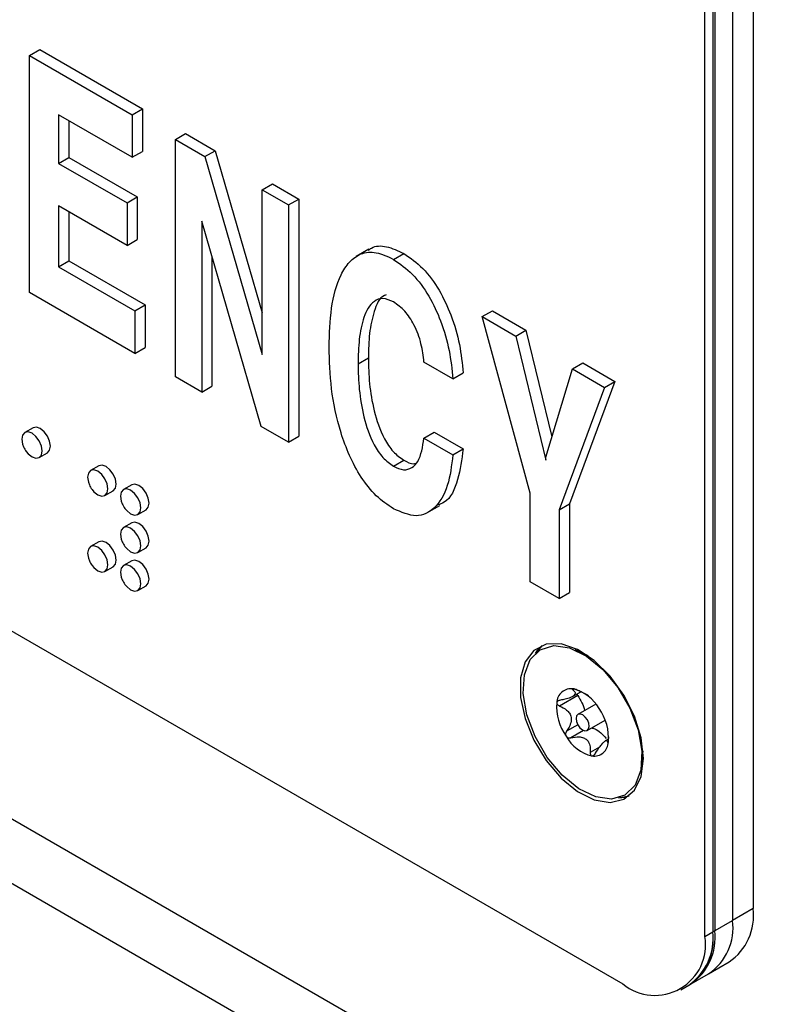
# Model space of a CAD drawing. Units: inches. Extents: x 0.3 to 22, y 0.2 to 16.9.
# Drawn here: x 19.9 to 20, y 8 to 8.2 of the extents above; entities that cross this region are included whole.
import ezdxf

# ---------------------------------------------------------------- set-up
doc = ezdxf.new("R2010")
doc.units = ezdxf.units.IN
doc.header["$MEASUREMENT"] = 0

msp = doc.modelspace()

# ---------------------------------------------------------------- linework, layer by layer
at = {"color": 7, "linetype": 'Continuous', "lineweight": 25}
for p, q in [((20.03234325110937, 8.78205140906347), (20.03234325110937, 8.00404989385466)), ((20.0240771728373, 8.77783152615159), (20.0240771728373, 7.999277988441056)), ((20.02792383372696, 8.77973876408781), (20.02792383372696, 8.001498618505211)), ((20.02198413676499, 7.998069704435558), (20.02198413676499, 8.776832768431273)), ((20.02368119303983, 8.777640511177024), (20.02368119303983, 7.999049394169745)), ((20.13840926828735, 7.870038453962096), (19.32523646992282, 8.339473118260154)), ((20.13398985090493, 7.858647865033651), (19.3208170525404, 8.32808252933171)), ((19.87671879395213, 8.18756998405873), (19.87892850264334, 8.188845621733453)), ((19.87671879395213, 8.13653618331587), (19.87671879395213, 8.18756998405873)), ((19.87671879395213, 8.18756998405873), (19.89881588086421, 8.1748136073115)), ((19.87892850264334, 8.188845621733453), (19.90102558955542, 8.176089244986223)), ((19.89881588086421, 8.165653694357653), (19.88295130564528, 8.174812118688997)), ((19.88295130564528, 8.174812118688997), (19.88295130564528, 8.164343646741745)), ((19.89881588086421, 8.1748136073115), (19.90102558955542, 8.176089244986223)), ((19.89881588086421, 8.1748136073115), (19.89881588086421, 8.165653694357653)), ((19.90102558955542, 8.176089244986223), (19.90102558955542, 8.166929332032376)), ((19.88516101433649, 8.173536481014276), (19.88516101433649, 8.165619284416469)), ((19.68745191858563, 8.170777522990077), (20.00430646723532, 7.987861285536198)), ((19.90807965960812, 8.169465741675163), (19.91028936829933, 8.170741379349883)), ((19.91028936829933, 8.170741379349883), (19.91664582198638, 8.16707187674391)), ((19.90807965960812, 8.1184319409323), (19.90807965960812, 8.169465741675163)), ((19.90807965960812, 8.169465741675163), (19.91443611329517, 8.165796239069186)), ((19.89881588086421, 8.165653694357653), (19.90102558955542, 8.166929332032376)), ((19.91443611329517, 8.165796239069186), (19.91664582198638, 8.16707187674391)), ((19.91443611329517, 8.165796239069186), (19.92677719468757, 8.123269229785574)), ((19.91664582198638, 8.16707187674391), (19.92677719468757, 8.132159459653403)), ((19.88295130564528, 8.164343646741745), (19.88516101433649, 8.165619284416469)), ((19.88295130564528, 8.164343646741745), (19.89768269692, 8.155839395576924)), ((19.88516101433649, 8.165619284416469), (19.89989240561121, 8.157115033251648)), ((19.92677719468757, 8.158671884427505), (19.92898690337878, 8.159947522102227)), ((19.92898690337878, 8.159947522102227), (19.93465282309982, 8.156676656269607)), ((19.92677719468757, 8.158671884427505), (19.93244311440862, 8.155401018594883)), ((19.92677719468757, 8.123269229785574), (19.92677719468757, 8.158671884427505)), ((19.89768269692, 8.146679482623078), (19.88295130564528, 8.155183733787899)), ((19.88295130564528, 8.155183733787899), (19.88295130564528, 8.142098143853833)), ((19.89768269692, 8.155839395576924), (19.89989240561121, 8.157115033251648)), ((19.89768269692, 8.155839395576924), (19.89768269692, 8.146679482623078)), ((19.89989240561121, 8.157115033251648), (19.89989240561121, 8.147955120297802)), ((19.93244311440862, 8.155401018594883), (19.93465282309982, 8.156676656269607)), ((19.93244311440862, 8.155401018594883), (19.93244311440862, 8.104367217852023)), ((19.93465282309982, 8.156676656269607), (19.93465282309982, 8.105642855526746)), ((19.88516101433649, 8.153908096113176), (19.88516101433649, 8.143373781528556)), ((19.92655586969847, 8.107765851881233), (19.91374557932917, 8.15194385055497)), ((19.91374557932917, 8.15194385055497), (19.91374557932917, 8.115161075099678)), ((19.89768269692, 8.146679482623078), (19.89989240561121, 8.147955120297802)), ((19.94970386977464, 8.145901371129293), (19.94694173391063, 8.144306824035889)), ((19.95498639249873, 8.14369562015674), (19.95719610118994, 8.144971257831463)), ((19.88295130564528, 8.142098143853833), (19.88516101433649, 8.143373781528556)), ((19.88516101433649, 8.143373781528556), (19.90159218152752, 8.133888270613948)), ((19.91595528802037, 8.144323374764394), (19.91595528802037, 8.116436712774401)), ((19.88295130564528, 8.142098143853833), (19.89938247283632, 8.132612632939225)), ((19.89938247283632, 8.123452719985378), (19.87671879395213, 8.13653618331587)), ((19.89938247283632, 8.132612632939225), (19.90159218152752, 8.133888270613948)), ((19.90159218152752, 8.133888270613948), (19.90159218152752, 8.124728357660102)), ((19.89938247283632, 8.132612632939225), (19.89938247283632, 8.123452719985378)), ((19.9740592947597, 8.131376509054265), (19.97626900345091, 8.13265214672899)), ((19.97626900345091, 8.13265214672899), (19.98348419809568, 8.128486903520258)), ((19.98439959825061, 8.093429268508354), (19.9740592947597, 8.131376509054265)), ((19.9740592947597, 8.131376509054265), (19.98127448940447, 8.127211265845535)), ((19.98127448940447, 8.127211265845535), (19.98348419809568, 8.128486903520258)), ((19.98348419809568, 8.128486903520258), (19.98905189399037, 8.10550089003472)), ((19.98127448940447, 8.127211265845535), (19.98774603208585, 8.10049375645563)), ((19.89938247283632, 8.123452719985378), (19.90159218152752, 8.124728357660102)), ((19.94737281287357, 8.121234717403084), (19.94958252156478, 8.122510355077805)), ((19.96777012386934, 8.11799590321419), (19.96153761217619, 8.121593855630076)), ((19.99351818780167, 8.120143129210351), (19.99572789649288, 8.121418766885075)), ((19.99572789649288, 8.121418766885075), (20.00261553015377, 8.11744262060729)), ((19.96777012386934, 8.11799590321419), (19.96997983256055, 8.119271540888914)), ((19.98771947308716, 8.101132698784518), (19.99351818780167, 8.120143129210351)), ((19.99351818780167, 8.120143129210351), (20.00040582146256, 8.116166982932569)), ((19.91374557932917, 8.115161075099678), (19.90807965960812, 8.1184319409323)), ((20.00261553015377, 8.11744262060729), (19.99284181863497, 8.091106953767191)), ((20.00040582146256, 8.116166982932569), (20.00261553015377, 8.11744262060729)), ((19.91374557932917, 8.115161075099678), (19.91595528802037, 8.116436712774401)), ((20.00040582146256, 8.116166982932569), (19.99063210994376, 8.08983131609247)), ((19.87747141370911, 8.107454759964915), (19.87570364675614, 8.106434249825135)), ((19.93244311440862, 8.104367217852023), (19.92655586969847, 8.107765851881233)), ((19.96153761217619, 8.105236868212494), (19.9637473208674, 8.106512505887217)), ((19.9637473208674, 8.106512505887217), (19.96997983256055, 8.102914553471331)), ((19.93244311440862, 8.104367217852023), (19.93465282309982, 8.105642855526746)), ((19.96153761217619, 8.105236868212494), (19.96777012386934, 8.101638915796608)), ((19.96777012386934, 8.101638915796608), (19.96997983256055, 8.102914553471331)), ((19.87880339482731, 8.101064746878375), (19.88057116178028, 8.102085257018153)), ((19.95498639249873, 8.099204614380914), (19.95719610118994, 8.100480252055638)), ((19.98774603208585, 8.10049375645563), (19.98771947308716, 8.101132698784518)), ((19.89161354933283, 8.099290678846687), (19.88984578237987, 8.09827016870691)), ((19.89294553045104, 8.09290066576015), (19.89471329740401, 8.093921175899926)), ((19.8986846171447, 8.095208638287573), (19.89691685019173, 8.094188128147795)), ((19.98439959825061, 8.07437337816687), (19.98439959825061, 8.093429268508354)), ((19.9000165982629, 8.088818625201034), (19.90178436521587, 8.089839135340814)), ((19.96217483784003, 8.089145386813053), (19.96493697370404, 8.090739933906455)), ((19.99063210994376, 8.08983131609247), (19.99284181863497, 8.091106953767191)), ((19.99063210994376, 8.08983131609247), (19.99063210994376, 8.070775425750984)), ((19.99284181863497, 8.091106953767191), (19.99284181863497, 8.072051063425707)), ((19.8986846171447, 8.087043230168716), (19.89691685019173, 8.086022720028938)), ((19.89161354933283, 8.082959862608972), (19.88984578237987, 8.081939352469194)), ((19.9000165982629, 8.080653217082178), (19.90178436521587, 8.081673727221954)), ((19.8986846171447, 8.078877822049858), (19.89691685019173, 8.077857311910082)), ((19.89294553045104, 8.076569849522434), (19.89471329740401, 8.077590359662212)), ((19.9000165982629, 8.07248780896332), (19.90178436521587, 8.073508319103098)), ((19.99063210994376, 8.070775425750984), (19.98439959825061, 8.07437337816687)), ((19.99063210994376, 8.070775425750984), (19.99284181863497, 8.072051063425707)), ((19.99575178179801, 8.058961074939065), (19.99408607616834, 8.059684338549257)), ((19.99687295998828, 8.05841024919642), (19.99575178179801, 8.058961074939067)), ((19.99462205367209, 8.04987468272766), (19.99071999099401, 8.047622075946189)), ((19.99347394243934, 8.049661959197412), (19.99527208838527, 8.050700006756534)), ((19.99384522187853, 8.051287088448131), (19.99356246679955, 8.051123857415497)), ((19.99851525785169, 8.048051898817944), (19.99466616789683, 8.045829866484294)), ((19.99462405551007, 8.043609674787426), (19.99221927006142, 8.04222142169766)), ((19.99665350637795, 8.042387322256332), (20.00050259633279, 8.044609354589975)), ((19.99588394269013, 8.042377112637226), (19.99315557502869, 8.040802059512211)), ((19.99932178328163, 8.038801104054238), (19.99730638446489, 8.03763763908235)), ((20.00126268963751, 8.040527797295134), (20.0005433859979, 8.040112552142729)), ((20.00119330504251, 8.039782486146779), (20.0010851652377, 8.03972005836625)), ((20.0010851652377, 8.03972005836625), (20.00111979693362, 8.039624749698428)), ((20.00836108804516, 8.034956613399428), (20.00856774549958, 8.036760769210632)), ((20.00856774549958, 8.036760769210632), (20.00865142246545, 8.038007142989699)), ((20.00338661236543, 8.027865932064326), (20.00565192915186, 8.028315704153663)), ((20.03234325110937, 8.00404989385466), (20.02792383372696, 8.001498618505211)), ((20.02368119303983, 7.999049394169745), (20.02792383372696, 8.001498618505213)), ((20.02198413676499, 7.998069704435558), (20.02368119303983, 7.999049394169745)), ((20.0240771728373, 7.999277988441056), (20.02368119303983, 7.999049394169745)), ((20.02274514835524, 7.99005249834348), (20.02716456573765, 7.992603773692925)), ((20.01850250766812, 7.987603274008012), (20.02274514835524, 7.990052498343481)), ((20.01850250766812, 7.987603274008012), (20.01889848746558, 7.987831868279323)), ((20.01680545139327, 7.986623584273826), (20.01850250766812, 7.987603274008012))]:
    msp.add_line(p, q, dxfattribs=at)
at = {"color": 7, "linetype": 'Continuous', "lineweight": 25, "flags": 128}
for points in [[(19.8794455518134, 8.10248406577843), (19.87927869338728, 8.10354906868322), (19.87880352079172, 8.104644585188144), (19.87809237474695, 8.10560383283621), (19.87725352079172, 8.106280774868601), (19.8764146668365, 8.106572352997382), (19.87570352079172, 8.106434177095608), (19.87522834819616, 8.105887283191755), (19.87506148977005, 8.10501493092508), (19.87522834819616, 8.103949928020292), (19.87543885393976, 8.103377154574186)], [(19.88121331876637, 8.103504575918208), (19.88104646034025, 8.104569578822998), (19.88057128774469, 8.10566509532792), (19.87986014169992, 8.106624342975989), (19.87902128774469, 8.10730128500838), (19.87818243378947, 8.10759286313716), (19.87747141370911, 8.107454759964915)], [(19.87602359819968, 8.102364238054953), (19.8764146668365, 8.101895163867303), (19.87725352079172, 8.10121822183491), (19.87809237474695, 8.100926643706128), (19.87880352079172, 8.101064819607902), (19.87927869338728, 8.101611713511756), (19.8794455518134, 8.10248406577843)], [(19.88057116178028, 8.102085257018153), (19.88057128774469, 8.102085329747682), (19.88104646034025, 8.102632223651534), (19.88121331876637, 8.103504575918208)], [(19.89358768743713, 8.094319984660203), (19.89342082901101, 8.095384987564993), (19.89294565641546, 8.096480504069916), (19.89223451037068, 8.097439751717982), (19.89139565641545, 8.098116693750374), (19.89055680246022, 8.098408271879155), (19.88984565641545, 8.09827009597738), (19.8893704838199, 8.097723202073528), (19.88920362539378, 8.096850849806854), (19.8893704838199, 8.095785846902064), (19.88958098956349, 8.09521307345596)], [(19.8953554543901, 8.095340494799983), (19.89518859596398, 8.09640549770477), (19.89471342336842, 8.097501014209694), (19.89400227732365, 8.098460261857761), (19.89316342336842, 8.099137203890153), (19.89232456941319, 8.099428782018935), (19.89161354933283, 8.099290678846687)], [(19.89016573382341, 8.094200156936726), (19.89055680246022, 8.093731082749075), (19.89139565641545, 8.093054140716681), (19.89223451037068, 8.0927625625879), (19.89294565641546, 8.092900738489675), (19.89342082901101, 8.093447632393529), (19.89358768743713, 8.094319984660203)], [(19.89471329740401, 8.093921175899926), (19.89471342336842, 8.093921248629455), (19.89518859596398, 8.094468142533307), (19.8953554543901, 8.095340494799983)], [(19.900658755249, 8.090237944101089), (19.90049189682288, 8.091302947005879), (19.90001672422732, 8.0923984635108), (19.89930557818255, 8.093357711158868), (19.89846672422732, 8.094034653191262), (19.89762787027209, 8.094326231320041), (19.89691672422732, 8.094188055418266), (19.89644155163176, 8.093641161514414), (19.89627469320564, 8.092768809247739), (19.89644155163176, 8.09170380634295), (19.89665205737536, 8.091131032896847)], [(19.90242652220196, 8.091258454240869), (19.90225966377585, 8.092323457145657), (19.90178449118028, 8.09341897365058), (19.90107334513551, 8.094378221298646), (19.90023449118029, 8.09505516333104), (19.89939563722506, 8.09534674145982), (19.8986846171447, 8.095208638287573)], [(19.89723680163528, 8.090118116377614), (19.89762787027209, 8.08964904218996), (19.89846672422732, 8.08897210015757), (19.89930557818255, 8.088680522028787), (19.90001672422732, 8.088818697930561), (19.90049189682288, 8.089365591834415), (19.900658755249, 8.090237944101089)], [(19.90178436521587, 8.089839135340814), (19.90178449118028, 8.089839208070341), (19.90225966377585, 8.090386101974195), (19.90242652220196, 8.091258454240869)], [(19.900658755249, 8.082072535982231), (19.90049189682288, 8.083137538887021), (19.90001672422732, 8.084233055391945), (19.89930557818255, 8.08519230304001), (19.89846672422732, 8.085869245072402), (19.89762787027209, 8.086160823201185), (19.89691672422732, 8.08602264729941), (19.89644155163176, 8.085475753395558), (19.89627469320564, 8.084603401128884), (19.89644155163176, 8.083538398224094), (19.89665205737536, 8.082965624777989)], [(19.90242652220196, 8.083093046122011), (19.90225966377585, 8.084158049026799), (19.90178449118028, 8.085253565531724), (19.90107334513551, 8.08621281317979), (19.90023449118029, 8.086889755212182), (19.89939563722506, 8.087181333340963), (19.8986846171447, 8.087043230168716)], [(19.8953554543901, 8.079009678562267), (19.89518859596398, 8.080074681467057), (19.89471342336842, 8.08117019797198), (19.89400227732365, 8.082129445620046), (19.89316342336842, 8.082806387652438), (19.89232456941319, 8.08309796578122), (19.89161354933283, 8.082959862608972)], [(19.90178436521587, 8.081673727221954), (19.90178449118028, 8.081673799951483), (19.90225966377585, 8.082220693855335), (19.90242652220196, 8.083093046122011)], [(19.89358768743713, 8.077989168422487), (19.89342082901101, 8.079054171327277), (19.89294565641546, 8.0801496878322), (19.89223451037068, 8.081108935480268), (19.89139565641545, 8.08178587751266), (19.89055680246022, 8.082077455641441), (19.88984565641545, 8.081939279739666), (19.8893704838199, 8.081392385835814), (19.88920362539378, 8.080520033569139), (19.8893704838199, 8.07945503066435), (19.88958098956349, 8.078882257218245)], [(19.89723680163528, 8.081952708258756), (19.89762787027209, 8.081483634071104), (19.89846672422732, 8.080806692038712), (19.89930557818255, 8.08051511390993), (19.90001672422732, 8.080653289811705), (19.90049189682288, 8.081200183715557), (19.900658755249, 8.082072535982231)], [(19.89471329740401, 8.077590359662212), (19.89471342336842, 8.077590432391741), (19.89518859596398, 8.078137326295591), (19.8953554543901, 8.079009678562267)], [(19.90242652220196, 8.074927638003151), (19.90225966377585, 8.075992640907941), (19.90178449118028, 8.077088157412867), (19.90107334513551, 8.078047405060932), (19.90023449118029, 8.078724347093324), (19.89939563722506, 8.079015925222105), (19.8986846171447, 8.078877822049858)], [(19.89016573382341, 8.077869340699012), (19.89055680246022, 8.07740026651136), (19.89139565641545, 8.076723324478968), (19.89223451037068, 8.076431746350186), (19.89294565641546, 8.076569922251961), (19.89342082901101, 8.077116816155813), (19.89358768743713, 8.077989168422487)], [(19.900658755249, 8.073907127863375), (19.90049189682288, 8.074972130768163), (19.90001672422732, 8.076067647273087), (19.89930557818255, 8.077026894921152), (19.89846672422732, 8.077703836953546), (19.89762787027209, 8.077995415082327), (19.89691672422732, 8.077857239180553), (19.89644155163176, 8.0773103452767), (19.89627469320564, 8.076437993010025), (19.89644155163176, 8.075372990105237), (19.89665205737536, 8.074800216659131)], [(19.90178436521587, 8.073508319103098), (19.90178449118028, 8.073508391832625), (19.90225966377585, 8.074055285736478), (19.90242652220196, 8.074927638003151)], [(19.89723680163528, 8.073787300139898), (19.89762787027209, 8.073318225952246), (19.89846672422732, 8.072641283919854), (19.89930557818255, 8.072349705791073), (19.90001672422732, 8.072487881692847), (19.90049189682288, 8.073034775596701), (19.900658755249, 8.073907127863375)], [(20.00872588461774, 8.036343810929612), (20.00823423266309, 8.04075826195974), (20.00679574037547, 8.045412962615815), (20.00451709414718, 8.049962695044014), (20.00156729074486, 8.054070026403776), (19.99816510359242, 8.05743033471794), (19.99456285734696, 8.059794401291235), (19.99102771413336, 8.0609868941208), (19.98782185935153, 8.060919371468758), (19.98518305658486, 8.059596841181321), (19.98330701376283, 8.057117389279727), (19.9823328683992, 8.053664905368784), (19.9823328683992, 8.049495444386105), (19.98330701376283, 8.044918236178756), (19.98518305658486, 8.040272751340146), (19.98782185935153, 8.035903524229074), (19.99102771413336, 8.032134600432482), (19.99456285734696, 8.029245503786688), (19.99816510359242, 8.02745050537317), (20.00156729074486, 8.026882732012691), (20.00451709414718, 8.027584292858002), (20.00679574037547, 8.029503156350637), (20.00823423266309, 8.032497009163563), (20.00872588461774, 8.036343810929612)], [(20.00761680672251, 8.042477052959901), (20.00841847128699, 8.037910733454082), (20.00818650719119, 8.033846527779598), (20.0069397067866, 8.030613693709437), (20.00477907842699, 8.028474136233559), (20.00187966337232, 8.027601189574217), (19.99847635498682, 8.028065574678143), (19.99484486907564, 8.029829669826018), (19.99127940703001, 8.03275055852044), (19.98806882138026, 8.03659160773058), (19.98547321468165, 8.041041638493033), (19.98370286755221, 8.045740135780775), (19.98290120298773, 8.050306455286595), (19.98313316708354, 8.054370660961078), (19.98437996748813, 8.05760349503124), (19.98654059584773, 8.059743052507118), (19.9894400109024, 8.06061599916646), (19.9928433192879, 8.060151614062535), (19.99647480519909, 8.058387518914659), (20.00004026724471, 8.055466630220238), (20.00325085289446, 8.051625581010098), (20.00584645959308, 8.047175550247644), (20.00761680672251, 8.042477052959901)], [(19.98698039206417, 8.06065925953654), (19.98583658084036, 8.059471807339449), (19.98545805658495, 8.058922466467958)], [(19.98698039206417, 8.06065925953654), (19.98688011285971, 8.060576530915506), (19.98545805658495, 8.058922466467958)], [(19.99434688260418, 8.044287748434053), (19.99463863659087, 8.043583174816694), (19.99508585910355, 8.042958591563439), (19.99562046456875, 8.04250908581273), (19.99616106415061, 8.042303090740337), (19.99662535646334, 8.042371967228682), (19.99694265721114, 8.042705229456779), (19.9970646602315, 8.043252141271429), (19.99697279167054, 8.043929440306623), (19.99668103768385, 8.044634013923982), (19.99623381517117, 8.04525859717724), (19.99569920970597, 8.045708102927946), (19.99515861012411, 8.045914098000338), (19.99469431781138, 8.045845221511994), (19.99437701706358, 8.0455119592839), (19.99425501404322, 8.044965047469248), (19.99434688260418, 8.044287748434053)], [(20.00338661236543, 8.027865932064326), (20.00481046186429, 8.028055592221326), (20.00565192915186, 8.028315704153663)]]:
    msp.add_lwpolyline(points, dxfattribs=at)
at = {"color": 7, "linetype": 'Continuous', "lineweight": 25}
for centre, radius, start, end in [((19.88029761548473, 8.105506816812454), 0.005305000000001469, 203.6685024155933, 216.3261210517322), ((19.89443975110846, 8.097342735694227), 0.005305000000000755, 203.6685024155757, 216.3261210517322), ((19.90151081892033, 8.093260695135113), 0.005305000000000957, 203.6685024155757, 216.326121051694), ((19.90151081892033, 8.085095287016257), 0.005305000000002009, 203.6685024155933, 216.3261210517095), ((19.89443975110846, 8.081011919456513), 0.005305000000001469, 203.6685024155933, 216.3261210517322), ((19.90151081892033, 8.076929878897397), 0.005305000000000957, 203.6685024155757, 216.326121051694), ((19.99322090907608, 8.048247909807763), 0.003113102472017123, 81.98587686629152, 178.3010008063089), ((19.99145304313881, 8.042686124296983), 0.008920505344539994, 29.6491973156809, 75.70974384175487), ((20.00104913848473, 8.047487960531738), 0.01097310918438408, 175.5455199933481, 215.4849203223399), ((19.99027053579026, 8.040729228208955), 0.01097310918416597, 355.5455199929715, 35.48492032262698), ((19.9998666311362, 8.045531064443962), 0.008920505344912065, 209.6491973167895, 255.7097438407203), ((19.99809876519867, 8.039969278932881), 0.003113102472036523, 261.9858768668047, 358.3010008061906), ((20.02045111220657, 8.00253579314203), 0.01198813866500505, 304.0563508451568, 7.255829548203869), ((20.01603169481931, 7.999984517794775), 0.01198813866953682, 304.0563508584968, 7.255829534875545), ((20.01178905413702, 7.997535293457125), 0.01198813866502671, 304.0563508452339, 7.255829548142537), ((20.0114311454761, 7.99769722573815), 0.01232444825463221, 305.0133328875592, 6.298847505818541), ((20.01218503394185, 7.997763887725103), 0.01198813865813566, 304.0563508249654, 7.255829568396123), ((20.01120727757932, 7.996321524513044), 0.01091772993571444, 230.7967147642939, 9.214036990448214)]:
    msp.add_arc(centre, radius, start, end, dxfattribs=at)
for points, knots in [([(19.94950960815058, 8.145609708499268), (19.94974879271137, 8.145798641857334), (19.95079428878245, 8.146624485644669), (19.95345707242914, 8.146720137158365), (19.95594953732594, 8.14555432095049), (19.95719610118994, 8.144971257831463)], [0, 0, 0, 0, 0.1291328373856201, 0.5644506220939751, 1, 1, 1, 1]), ([(19.94114030118043, 8.124832669818968), (19.94122430926838, 8.127679202871816), (19.94139219122951, 8.133367721238937), (19.94302662522899, 8.13950856332779), (19.94542159656121, 8.143234915966481), (19.94789946939324, 8.145105929104474), (19.95121421866027, 8.145497872422501), (19.95372877831693, 8.144296477409258), (19.95498639249873, 8.14369562015674)], [0, 0, 0, 0, 0.2503760817132747, 0.5003521522743751, 0.6255135131070013, 0.7504937929057537, 0.8752137203596562, 1, 1, 1, 1]), ([(19.95719610118994, 8.144971257831463), (19.95860245721484, 8.143999395596556), (19.96141499610631, 8.142055790787806), (19.9649581346344, 8.137106055067838), (19.96761632174308, 8.131426627407517), (19.96935354558169, 8.125307241434305), (19.9697709765332, 8.121284344093668), (19.96997983256055, 8.119271540888914)], [0, 0, 0, 0, 0.1862675163788731, 0.3725120984688742, 0.5592388008538552, 0.7794709934030807, 1, 1, 1, 1]), ([(19.95498639249873, 8.14369562015674), (19.95639274852364, 8.142723757921832), (19.9592052874151, 8.140780153113083), (19.96274842594319, 8.135830417393114), (19.96540661305187, 8.130150989732796), (19.96714383689048, 8.124031603759581), (19.967561267842, 8.120008706418945), (19.96777012386934, 8.11799590321419)], [0, 0, 0, 0, 0.1862675163788731, 0.3725120984688742, 0.5592388008538552, 0.7794709934030807, 1, 1, 1, 1]), ([(19.9534262914447, 8.136041864581522), (19.95331029979154, 8.13600768765733), (19.95194888050452, 8.135606545657051), (19.95073132706064, 8.13249949984434), (19.94969758392458, 8.127895233535446), (19.94962088969287, 8.124305970140695), (19.94958252156478, 8.122510355077805)], [0, 0, 0, 0, 0.03001386762444796, 0.3522792989529092, 0.6759621907252154, 1, 1, 1, 1]), ([(19.95498639249873, 8.134535707202893), (19.95420034826981, 8.134873824335484), (19.9526260724296, 8.135550999503778), (19.95016844801176, 8.134522111802223), (19.94845608597727, 8.131363712908747), (19.9475043092742, 8.12658452446045), (19.94741666101602, 8.12301863772948), (19.94737281287357, 8.121234717403084)], [0, 0, 0, 0, 0.1244306283940473, 0.2492075189382111, 0.4986486755400921, 0.7491869804494803, 0.9999999999999999, 0.9999999999999999, 0.9999999999999999, 0.9999999999999999]), ([(19.96153761217619, 8.121593855630076), (19.96138811018238, 8.122898869774108), (19.96108959341642, 8.125504645067581), (19.95966307648517, 8.129382773339234), (19.95750576400959, 8.132756086665017), (19.95582607588081, 8.133942576024891), (19.95498639249873, 8.134535707202893)], [0, 0, 0, 0, 0.2809288556003268, 0.5609421740722061, 0.7805130881826446, 1, 1, 1, 1]), ([(19.95498639249873, 8.090044701427068), (19.95373052948974, 8.090894183309116), (19.95121946697295, 8.09259269827249), (19.94791212838773, 8.096803828180665), (19.94542070844897, 8.101520647210663), (19.94303281690091, 8.108003843860724), (19.94139164872118, 8.116019938853517), (19.94122412933068, 8.121893492720375), (19.94114030118043, 8.124832669818968)], [0, 0, 0, 0, 0.1247891217149378, 0.2495123144799495, 0.374483876513111, 0.4996522366334373, 0.7496216565378818, 1, 1, 1, 1]), ([(19.94737281287357, 8.121234717403084), (19.94741617151755, 8.119403828500783), (19.94750283873894, 8.115744164837434), (19.94846613815691, 8.109878577043716), (19.95015654709846, 8.104746297600375), (19.95263124885965, 8.100903481716802), (19.95420200014731, 8.099770430631882), (19.95498639249873, 8.099204614380914)], [0, 0, 0, 0, 0.2507924894724332, 0.5012953869622818, 0.7507342324180113, 0.8755231569128045, 1, 1, 1, 1]), ([(19.94958252156478, 8.122510355077805), (19.94962588020876, 8.120679466175506), (19.94971254743015, 8.117019802512157), (19.95067584684812, 8.11115421471844), (19.95236625578967, 8.106021935275098), (19.95484095755086, 8.102179119391526), (19.95641170883852, 8.101046068306603), (19.95719610118994, 8.100480252055638)], [0, 0, 0, 0, 0.2507924894724332, 0.5012953869622818, 0.7507342324180113, 0.8755231569128045, 1, 1, 1, 1]), ([(19.95498639249873, 8.099204614380914), (19.95572641444418, 8.098868949784338), (19.95720716250602, 8.098197301188154), (19.9590095898658, 8.09877929891943), (19.96086785856701, 8.100756023452018), (19.96126152208814, 8.103389745916315), (19.96153761217619, 8.105236868212494)], [0, 0, 0, 0, 0.1864463697920739, 0.3730701533956297, 0.5603120247098571, 1, 1, 1, 1]), ([(19.96997983256055, 8.102914553471331), (19.9696681847801, 8.100668468337064), (19.96904583633572, 8.096183124057506), (19.96711219343526, 8.091783123305515), (19.9649728792305, 8.09103862420555), (19.96450611463384, 8.090876186251679)], [0, 0, 0, 0, 0.4395244061071046, 0.8777130708809566, 1, 1, 1, 1]), ([(19.96777012386934, 8.101638915796608), (19.96748185263922, 8.09934352965477), (19.96690618625272, 8.094759733188827), (19.96422048096657, 8.090069794727203), (19.9600723180421, 8.087873127602558), (19.95668026693778, 8.089321455802946), (19.95498639249873, 8.090044701427068)], [0, 0, 0, 0, 0.2810295593420466, 0.5612050528050134, 0.7808807938971891, 1, 1, 1, 1]), ([(19.95719610118994, 8.100480252055638), (19.95796086097677, 8.100077174353942), (19.95893415644928, 8.09956418490433), (19.9596737133737, 8.099807242321344), (19.95983216886301, 8.099859319153664)], [0, 0, 0, 0, 0.785742673651876, 1, 1, 1, 1]), ([(19.99365492908437, 8.051330608890334), (19.99361997020224, 8.051334069830679), (19.99353538093522, 8.051342444194761), (19.99345696761017, 8.051323208057514), (19.99343145174772, 8.051264913420571), (19.99348538627643, 8.05118976366688), (19.99354937948036, 8.051135047481596), (19.99356246679955, 8.051123857415497)], [0, 0, 0, 0, 0.1445370205694169, 0.3497331688275873, 0.5734876095994205, 0.9127734907630095, 0.9999999999999999, 0.9999999999999999, 0.9999999999999999, 0.9999999999999999]), ([(19.99468971720358, 8.050970042880735), (19.99454563012496, 8.051033906117912), (19.99431150423779, 8.051137676957076), (19.9939676557364, 8.051259467036973), (19.99376547777013, 8.051313517945957), (19.99367547803742, 8.05132743200034), (19.99365492908437, 8.051330608890334)], [0, 0, 0, 0, 0.4097775966160129, 0.6658441844225204, 0.9237047493233591, 1, 1, 1, 1]), ([(19.99356246679955, 8.051123857415497), (19.99377449751401, 8.050923903753676), (19.99410345713807, 8.05061368133336), (19.99408254956832, 8.050156605973976), (19.99372512457882, 8.049783716305507), (19.99297518388472, 8.049395970785612), (19.99200682148248, 8.049084792662851), (19.99123953644828, 8.04894674454063), (19.99091093643077, 8.04888762359684)], [0, 0, 0, 0, 0.256400504467119, 0.3977980915241058, 0.5405384238316434, 0.662950398408814, 0.8556540267989485, 1, 1, 1, 1]), ([(19.99444279285886, 8.050221264639452), (19.99446753310306, 8.05015545742559), (19.99451329757043, 8.050033727338082), (19.99458781864616, 8.049924747931161), (19.99462205367209, 8.04987468272766)], [0, 0, 0, 0, 0.5405994130926483, 0.9999999999999999, 0.9999999999999999, 0.9999999999999999, 0.9999999999999999]), ([(19.99462205367209, 8.04987468272766), (19.9949304797675, 8.049377232285266), (19.995555248978, 8.04836956229635), (19.99602239046962, 8.047192981911303), (19.99606947194198, 8.046658183867258), (19.99607099730856, 8.046640857241258)], [0, 0, 0, 0, 0.4854341043046828, 0.9833288641828926, 1, 1, 1, 1]), ([(19.9969358645031, 8.049856438045968), (19.99689110354945, 8.049884323400688), (19.99647118906018, 8.050145923378619), (19.99566942695072, 8.050515217701726), (19.99498339514788, 8.050833704415208), (19.99468971720358, 8.050970042880735)], [0, 0, 0, 0, 0.06387870326111438, 0.5992632165161322, 1, 1, 1, 1]), ([(19.9901091751919, 8.048340209511782), (19.99010706001028, 8.04831961587235), (19.99009874136593, 8.048238624641773), (19.9901343318011, 8.048091214682346), (19.99026928837365, 8.047892287466917), (19.99047642013618, 8.047730562221178), (19.99065174488447, 8.047652472711519), (19.99071999099401, 8.047622075946189)], [0, 0, 0, 0, 0.07016401211065731, 0.2759429532697818, 0.4899509878303479, 0.8014606546032119, 1, 1, 1, 1]), ([(19.99091093643077, 8.04888762359684), (19.99077882083936, 8.048859302450682), (19.99054580149305, 8.048809350927973), (19.99028907720493, 8.04865538731814), (19.99014920675417, 8.048495612855929), (19.99012082379464, 8.048385429626062), (19.9901091751919, 8.048340209511782)], [0, 0, 0, 0, 0.3502998851128505, 0.6178426737084254, 0.843159453681077, 1, 1, 1, 1]), ([(19.99071999099401, 8.047622075946189), (19.99125081103536, 8.047375469320023), (19.99207428418476, 8.046992902876992), (19.9929009547059, 8.046109778391788), (19.99323575714555, 8.045244801030242), (19.99320478278913, 8.044186245909193), (19.99283517352621, 8.043162719707547), (19.99240390208967, 8.042503598646945), (19.99221927006142, 8.04222142169766)], [0, 0, 0, 0, 0.2564589476422565, 0.3978505724253307, 0.5405846554119509, 0.662991705238476, 0.8557230557719749, 1, 1, 1, 1]), ([(19.99757185675577, 8.042917474644836), (19.99780208762604, 8.042870314790706), (19.99844261789627, 8.042739110343293), (19.99956796308465, 8.041963650391951), (20.00032168053739, 8.041081882462715), (20.00069410659776, 8.040646184238067)], [0, 0, 0, 0, 0.2211016115529024, 0.6151315626522849, 1, 1, 1, 1]), ([(19.99221927006142, 8.04222142169766), (19.99215107212062, 8.042108451464431), (19.99202809069757, 8.041904732116256), (19.99197361316116, 8.041576650082858), (19.99200754647597, 8.04131157651373), (19.99208241506519, 8.041175677876364), (19.99211408324491, 8.041118194991801)], [0, 0, 0, 0, 0.3365806049972884, 0.6069561821701517, 0.8337489407856777, 0.9999999999999999, 0.9999999999999999, 0.9999999999999999, 0.9999999999999999]), ([(19.99211408324491, 8.041118194991801), (19.99212813746777, 8.0410982620206), (19.99218872714401, 8.041012328256489), (19.99233404215417, 8.040887128503524), (19.99259477825555, 8.040775007041331), (19.99288093577211, 8.040748215556384), (19.99307650054529, 8.040786556692098), (19.99315557502869, 8.040802059512211)], [0, 0, 0, 0, 0.06224842642169841, 0.26836147697645, 0.4815539135758348, 0.7903719786118808, 1, 1, 1, 1]), ([(19.99315557502869, 8.040802059512211), (19.99374274932879, 8.040910401500039), (19.99465362956694, 8.041078471825417), (19.99585663749817, 8.040857539786463), (19.99660689993687, 8.040398868121825), (19.99712721311964, 8.03961330080673), (19.99733201114396, 8.038673515828656), (19.99731406632215, 8.03794815365496), (19.99730638446489, 8.03763763908235)], [0, 0, 0, 0, 0.2564700110247572, 0.3978605069688696, 0.5405934067332461, 0.6629995251238349, 0.8557361243517946, 1, 1, 1, 1]), ([(20.00121049908286, 8.039876979228856), (20.00121353135229, 8.039898102454341), (20.00122545667174, 8.039981175946824), (20.0012433090652, 8.040159438090422), (20.00126168582077, 8.040446882879811), (20.00127163647812, 8.04073392689923), (20.00127485705213, 8.04091508819896), (20.00127611067446, 8.040985606016882)], [0, 0, 0, 0, 0.07016458070214415, 0.2759434998042613, 0.4899515944546563, 0.8014614564555821, 1, 1, 1, 1]), ([(19.99843363486891, 8.037483824547564), (19.99875828652771, 8.037993598348766), (19.99926197434431, 8.038784497905073), (19.99999351369795, 8.03965181226115), (20.00046700500308, 8.040091705587423), (20.00081960925947, 8.040250073664208), (20.00100021941885, 8.040106492097031), (20.00105969432036, 8.039835930127161), (20.0010851652377, 8.03972005836625)], [0, 0, 0, 0, 0.2564005044752803, 0.397798091523898, 0.5405384238330906, 0.662950398407239, 0.8556540268011179, 1, 1, 1, 1]), ([(20.00113565768386, 8.039636341411153), (20.00114217213178, 8.039638120652546), (20.00115852148874, 8.039642586027508), (20.00118588783446, 8.039731905949592), (20.0012033375788, 8.039834765081034), (20.00121049908286, 8.039876979228856)], [0, 0, 0, 0, 0.2808520259434696, 0.7048563559005937, 1, 1, 1, 1]), ([(19.99730638446489, 8.03763763908235), (19.99730861493984, 8.037491883845625), (19.99731223922077, 8.037255047324804), (19.99743469765943, 8.037005451501713), (19.99755999431709, 8.036907017864953), (19.99764527392529, 8.036890378902164), (19.9976647451904, 8.036886579850288)], [0, 0, 0, 0, 0.4097773975328925, 0.6658440226472169, 0.9237046257793766, 1, 1, 1, 1]), ([(19.9976647451904, 8.036886579850288), (19.99770348904609, 8.036885303943365), (19.99779723677218, 8.03688221665712), (19.99796274902146, 8.036951733904113), (19.99817244625232, 8.037116354140776), (19.99832910619315, 8.037313077481251), (19.99841588716968, 8.037454833770106), (19.99843363486891, 8.037483824547564)], [0, 0, 0, 0, 0.1445369174579542, 0.3497330636384999, 0.5734874883087011, 0.9127733280203794, 1, 1, 1, 1])]:
    msp.add_open_spline(points, degree=3, knots=knots, dxfattribs=at)

doc.saveas('drawing.dxf')
